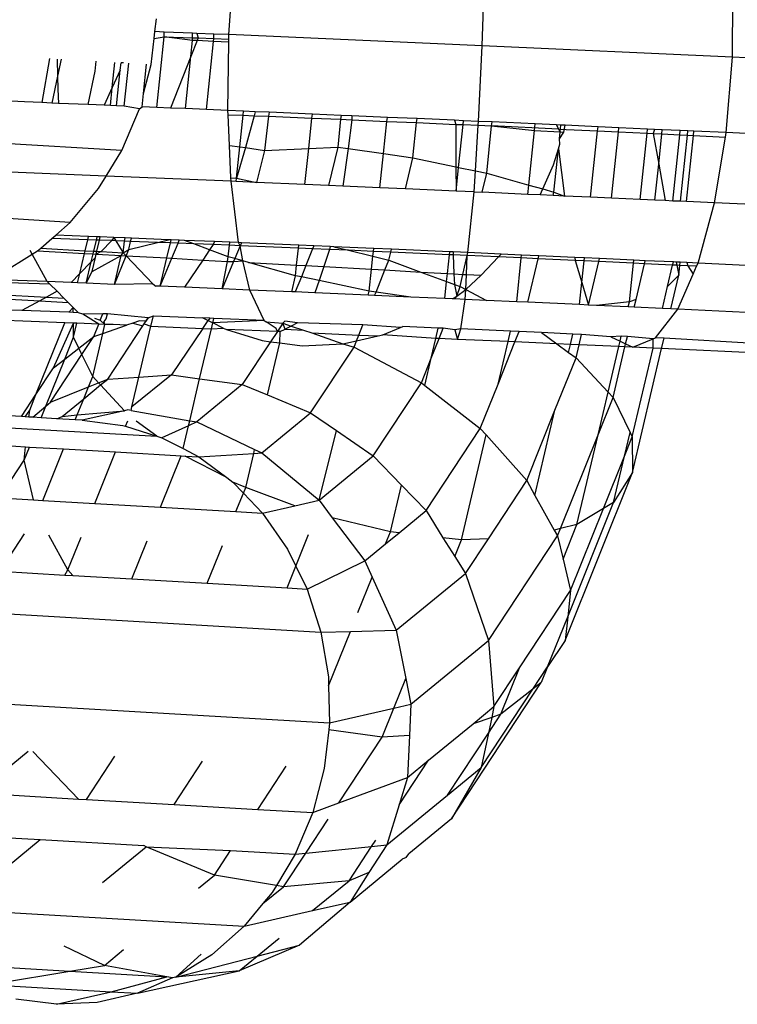
# Model space of a CAD drawing. Units: millimetres. Extents: x -4911 to 3000, y -3500 to 4758.
# Drawn here: x 587 to 594, y -443 to -433 of the extents above; entities that cross this region are included whole.
import ezdxf

# ---------------------------------------------------------------- set-up
doc = ezdxf.new("R2010")
doc.units = ezdxf.units.MM

msp = doc.modelspace()

# ---------------------------------------------------------------- linework, layer by layer
for p, q in [((589.177, -432.852), (589.234, -432.074)), ((591.79, -432.966), (591.82, -432.187)), ((594.375, -433.084), (594.379, -432.303)), ((588.413, -432.821), (588.428, -432.69)), ((588.374, -433.161), (588.405, -432.891)), ((588.405, -432.891), (588.413, -432.821)), ((588.405, -432.891), (588.51, -432.874)), ((588.51, -432.825), (588.413, -432.821)), ((588.434, -433.604), (588.51, -432.874)), ((588.51, -432.874), (588.51, -432.825)), ((588.8, -432.837), (588.51, -432.825)), ((588.802, -432.912), (588.51, -432.874)), ((588.51, -432.874), (588.801, -432.884)), ((588.802, -432.912), (588.8, -432.837)), ((588.847, -432.839), (588.8, -432.837)), ((588.801, -432.884), (588.86, -432.885)), ((588.847, -432.839), (588.86, -432.885)), ((589.02, -432.846), (588.847, -432.839)), ((588.86, -432.885), (588.849, -432.914)), ((588.86, -432.885), (589.021, -432.892)), ((589.018, -432.923), (589.021, -432.892)), ((589.021, -432.892), (589.02, -432.846)), ((589.177, -432.852), (589.02, -432.846)), ((589.021, -432.892), (589.177, -432.898)), ((589.176, -432.931), (589.177, -432.898)), ((591.79, -432.966), (589.177, -432.852)), ((589.177, -432.898), (589.177, -432.852)), ((588.784, -433.079), (588.802, -432.912)), ((588.849, -432.914), (588.784, -433.079)), ((588.849, -432.914), (588.802, -432.912)), ((589.018, -432.923), (588.849, -432.914)), ((588.944, -433.625), (589.018, -432.923)), ((589.176, -432.931), (589.018, -432.923)), ((589.165, -433.634), (589.176, -432.931)), ((591.751, -433.747), (591.79, -432.966)), ((594.375, -433.084), (591.79, -432.966)), ((587.325, -433.099), (587.246, -433.554)), ((587.403, -433.104), (587.408, -433.279)), ((587.445, -433.106), (587.408, -433.279)), ((588.784, -433.079), (588.575, -433.61)), ((588.728, -433.616), (588.784, -433.079)), ((594.31, -433.863), (594.375, -433.084)), ((596.756, -433.197), (594.375, -433.084)), ((587.796, -433.228), (587.806, -433.127)), ((587.973, -433.399), (588.001, -433.139)), ((588.056, -433.218), (588.064, -433.142)), ((588.089, -433.144), (588.064, -433.142)), ((588.096, -433.59), (588.143, -433.147)), ((588.296, -433.459), (588.327, -433.158)), ((588.296, -433.459), (588.374, -433.161)), ((587.408, -433.279), (587.348, -433.559)), ((587.408, -433.279), (587.411, -433.414)), ((587.725, -433.574), (587.796, -433.228)), ((588.056, -433.218), (587.973, -433.399)), ((588.017, -433.587), (588.056, -433.218)), ((587.973, -433.399), (587.891, -433.581)), ((587.954, -433.584), (587.973, -433.399)), ((587.411, -433.414), (587.42, -433.562)), ((588.281, -433.597), (588.296, -433.459)), ((587.069, -433.547), (586.729, -433.527)), ((587.246, -433.554), (587.069, -433.547)), ((587.348, -433.559), (587.246, -433.554)), ((587.42, -433.562), (587.348, -433.559)), ((587.725, -433.574), (587.42, -433.562)), ((587.891, -433.581), (587.725, -433.574)), ((587.954, -433.584), (587.891, -433.581)), ((588.017, -433.587), (587.954, -433.584)), ((588.096, -433.59), (588.017, -433.587)), ((588.254, -433.617), (588.096, -433.59)), ((588.254, -433.617), (588.281, -433.597)), ((588.434, -433.604), (588.281, -433.597)), ((588.575, -433.61), (588.434, -433.604)), ((588.728, -433.616), (588.575, -433.61)), ((588.072, -434.047), (588.254, -433.617)), ((588.944, -433.625), (588.728, -433.616)), ((589.165, -433.634), (588.944, -433.625)), ((589.168, -433.678), (589.165, -433.634)), ((589.327, -433.641), (589.165, -433.634)), ((589.168, -433.678), (589.323, -433.684)), ((589.182, -433.995), (589.168, -433.678)), ((589.289, -434.01), (589.323, -433.684)), ((589.323, -433.684), (589.327, -433.641)), ((589.323, -433.684), (589.437, -433.689)), ((589.448, -433.647), (589.327, -433.641)), ((589.437, -433.689), (589.347, -434.018)), ((589.448, -433.647), (589.437, -433.689)), ((589.437, -433.689), (589.586, -433.695)), ((589.591, -433.653), (589.448, -433.647)), ((589.586, -433.695), (589.545, -434.047)), ((589.591, -433.653), (589.586, -433.695)), ((589.586, -433.695), (590.034, -433.714)), ((590.038, -433.672), (589.591, -433.653)), ((590.001, -434.026), (590.034, -433.714)), ((590.034, -433.714), (590.038, -433.672)), ((590.034, -433.714), (590.329, -433.726)), ((590.334, -433.685), (590.038, -433.672)), ((590.334, -433.685), (590.329, -433.726)), ((590.444, -433.69), (590.334, -433.685)), ((590.444, -433.69), (590.447, -433.731)), ((590.812, -433.706), (590.444, -433.69)), ((590.808, -433.747), (590.812, -433.706)), ((591.118, -433.719), (590.812, -433.706)), ((590.329, -433.726), (590.3, -434.012)), ((590.329, -433.726), (590.447, -433.731)), ((590.447, -433.731), (590.407, -434.027)), ((590.447, -433.731), (590.808, -433.747)), ((590.773, -434.08), (590.808, -433.747)), ((590.808, -433.747), (591.114, -433.76)), ((591.076, -434.123), (591.114, -433.76)), ((591.114, -433.76), (591.118, -433.719)), ((591.114, -433.76), (591.519, -433.778)), ((591.506, -433.736), (591.118, -433.719)), ((591.506, -433.736), (591.519, -433.778)), ((591.597, -433.74), (591.506, -433.736)), ((591.519, -433.778), (591.52, -434.216)), ((591.519, -433.778), (591.593, -433.781)), ((591.547, -434.222), (591.593, -433.781)), ((591.593, -433.781), (591.597, -433.74)), ((591.593, -433.781), (591.749, -433.788)), ((591.751, -433.747), (591.597, -433.74)), ((591.72, -434.258), (591.749, -433.788)), ((591.749, -433.788), (591.751, -433.747)), ((591.749, -433.788), (591.888, -433.794)), ((591.892, -433.753), (591.751, -433.747)), ((591.837, -434.282), (591.888, -433.794)), ((591.888, -433.794), (591.892, -433.753)), ((591.888, -433.794), (592.331, -433.842)), ((592.579, -433.826), (591.888, -433.794)), ((592.338, -433.774), (591.892, -433.753)), ((592.331, -433.842), (592.338, -433.774)), ((592.557, -433.784), (592.338, -433.774)), ((592.557, -433.784), (592.579, -433.826)), ((592.603, -433.786), (592.557, -433.784)), ((592.596, -433.856), (592.603, -433.786)), ((592.646, -433.788), (592.603, -433.786)), ((592.632, -433.858), (592.646, -433.788)), ((592.986, -433.803), (592.646, -433.788)), ((592.982, -433.845), (592.986, -433.803)), ((593.202, -433.813), (592.986, -433.803)), ((593.198, -433.855), (593.202, -433.813)), ((593.496, -433.826), (593.202, -433.813)), ((592.272, -434.404), (592.331, -433.842)), ((592.331, -433.842), (592.596, -433.856)), ((592.579, -433.826), (592.596, -433.856)), ((592.579, -433.826), (592.982, -433.845)), ((592.588, -433.929), (592.596, -433.856)), ((592.588, -433.929), (592.632, -433.858)), ((592.596, -433.856), (592.632, -433.858)), ((592.91, -434.53), (592.982, -433.845)), ((592.982, -433.845), (593.198, -433.855)), ((593.126, -434.54), (593.198, -433.855)), ((593.198, -433.855), (593.492, -433.869)), ((593.42, -434.553), (593.492, -433.869)), ((593.492, -433.869), (593.496, -433.826)), ((593.492, -433.869), (593.556, -433.872)), ((593.569, -433.83), (593.496, -433.826)), ((593.569, -433.83), (593.556, -433.872)), ((593.556, -433.872), (593.612, -434.189)), ((593.556, -433.872), (593.644, -433.876)), ((593.649, -433.833), (593.569, -433.83)), ((593.612, -434.189), (593.644, -433.876)), ((593.644, -433.876), (593.649, -433.833)), ((593.644, -433.876), (593.829, -433.886)), ((593.834, -433.842), (593.649, -433.833)), ((593.758, -434.569), (593.829, -433.886)), ((593.829, -433.886), (593.834, -433.842)), ((593.829, -433.886), (593.908, -433.89)), ((593.913, -433.845), (593.834, -433.842)), ((593.837, -434.572), (593.908, -433.89)), ((593.9, -434.575), (593.971, -433.893)), ((593.908, -433.89), (593.913, -433.845)), ((593.908, -433.89), (593.971, -433.893)), ((593.976, -433.848), (593.913, -433.845)), ((593.971, -433.893), (593.976, -433.848)), ((593.971, -433.893), (594.302, -433.909)), ((594.31, -433.863), (593.976, -433.848)), ((594.188, -434.588), (594.302, -433.909)), ((594.302, -433.909), (594.31, -433.863)), ((596.667, -433.975), (594.31, -433.863)), ((588.072, -434.047), (586.793, -433.972)), ((589.182, -433.995), (589.289, -434.01)), ((589.198, -434.33), (589.182, -433.995)), ((589.255, -434.334), (589.289, -434.01)), ((589.347, -434.018), (589.255, -434.334)), ((589.289, -434.01), (589.347, -434.018)), ((589.347, -434.018), (589.545, -434.047)), ((590.001, -434.026), (590.3, -434.012)), ((590.3, -434.012), (590.206, -434.41)), ((590.3, -434.012), (590.407, -434.027)), ((592.578, -434.029), (592.593, -433.981)), ((592.593, -433.981), (592.588, -433.929)), ((587.91, -434.313), (588.072, -434.047)), ((589.545, -434.047), (589.463, -434.378)), ((589.545, -434.047), (590.001, -434.026)), ((589.962, -434.4), (590.001, -434.026)), ((590.407, -434.027), (590.353, -434.417)), ((590.407, -434.027), (590.773, -434.08)), ((590.736, -434.433), (590.773, -434.08)), ((590.773, -434.08), (591.076, -434.123)), ((591, -434.445), (591.076, -434.123)), ((591.076, -434.123), (591.52, -434.216)), ((592.525, -434.194), (592.578, -434.029)), ((592.531, -434.477), (592.578, -434.029)), ((592.578, -434.029), (592.64, -434.518)), ((591.52, -434.216), (591.521, -434.467)), ((591.52, -434.216), (591.547, -434.222)), ((591.521, -434.467), (591.547, -434.222)), ((591.547, -434.222), (591.72, -434.258)), ((592.416, -434.445), (592.525, -434.194)), ((593.573, -434.56), (593.612, -434.189)), ((593.612, -434.189), (593.678, -434.565)), ((587.91, -434.313), (586.837, -434.268)), ((587.832, -434.441), (587.91, -434.313)), ((589.2, -434.366), (587.91, -434.313)), ((591.707, -434.476), (591.72, -434.258)), ((591.72, -434.258), (591.837, -434.282)), ((591.791, -434.479), (591.837, -434.282)), ((591.837, -434.282), (592.272, -434.404)), ((589.2, -434.366), (589.198, -434.33)), ((589.198, -434.33), (589.255, -434.334)), ((589.277, -434.999), (589.2, -434.366)), ((589.252, -434.369), (589.2, -434.366)), ((589.252, -434.369), (589.255, -434.334)), ((589.463, -434.378), (589.252, -434.369)), ((589.255, -434.334), (589.463, -434.378)), ((589.962, -434.4), (589.463, -434.378)), ((590.206, -434.41), (589.962, -434.4)), ((590.353, -434.417), (590.206, -434.41)), ((590.736, -434.433), (590.353, -434.417)), ((592.262, -434.501), (592.272, -434.404)), ((592.272, -434.404), (592.416, -434.445)), ((587.54, -434.79), (582.955, -434.497)), ((587.54, -434.79), (587.832, -434.441)), ((591, -434.445), (590.736, -434.433)), ((591.521, -434.467), (591, -434.445)), ((591.707, -434.476), (591.521, -434.467)), ((591.644, -435.102), (591.707, -434.476)), ((591.707, -434.476), (591.791, -434.479)), ((592.262, -434.501), (591.791, -434.479)), ((592.388, -434.507), (592.262, -434.501)), ((592.388, -434.507), (592.416, -434.445)), ((592.522, -434.513), (592.388, -434.507)), ((592.416, -434.445), (592.531, -434.477)), ((592.522, -434.513), (592.531, -434.477)), ((592.64, -434.518), (592.522, -434.513)), ((592.531, -434.477), (592.64, -434.518)), ((592.91, -434.53), (592.64, -434.518)), ((593.126, -434.54), (592.91, -434.53)), ((593.42, -434.553), (593.126, -434.54)), ((593.573, -434.56), (593.42, -434.553)), ((593.678, -434.565), (593.573, -434.56)), ((593.758, -434.569), (593.678, -434.565)), ((593.837, -434.572), (593.758, -434.569)), ((593.9, -434.575), (593.837, -434.572)), ((594.188, -434.588), (593.9, -434.575)), ((594.018, -435.21), (594.188, -434.588)), ((596.474, -434.697), (594.188, -434.588)), ((587.39, -434.92), (587.54, -434.79)), ((587.349, -434.956), (587.39, -434.92)), ((587.729, -434.934), (587.39, -434.92)), ((587.72, -434.969), (587.729, -434.934)), ((587.817, -434.938), (587.729, -434.934)), ((587.235, -435.055), (587.349, -434.956)), ((587.72, -434.969), (587.349, -434.956)), ((587.694, -435.082), (587.72, -434.969)), ((587.809, -434.972), (587.72, -434.969)), ((587.782, -435.087), (587.809, -434.972)), ((587.809, -434.972), (587.817, -434.938)), ((587.841, -434.974), (587.809, -434.972)), ((587.814, -435.088), (587.841, -434.974)), ((587.849, -434.939), (587.817, -434.938)), ((587.841, -434.974), (587.849, -434.939)), ((587.969, -434.978), (587.841, -434.974)), ((587.988, -434.945), (587.849, -434.939)), ((587.969, -434.978), (587.859, -435.091)), ((587.988, -434.945), (587.969, -434.978)), ((588.01, -434.98), (587.969, -434.978)), ((587.988, -434.945), (588.01, -434.98)), ((588.108, -434.95), (587.988, -434.945)), ((588.01, -434.98), (588.086, -435.104)), ((588.1, -434.983), (588.01, -434.98)), ((588.086, -435.104), (588.1, -434.983)), ((588.1, -434.983), (588.108, -434.95)), ((588.163, -434.986), (588.1, -434.983)), ((588.171, -434.953), (588.108, -434.95)), ((588.143, -435.07), (588.163, -434.986)), ((588.143, -435.07), (588.44, -434.997)), ((588.163, -434.986), (588.171, -434.953)), ((588.44, -434.997), (588.163, -434.986)), ((588.555, -434.969), (588.171, -434.953)), ((588.44, -434.997), (588.555, -434.969)), ((588.574, -435.002), (588.44, -434.997)), ((588.537, -435.157), (588.574, -435.002)), ((588.581, -434.97), (588.555, -434.969)), ((588.574, -435.002), (588.581, -434.97)), ((588.652, -435.005), (588.574, -435.002)), ((588.665, -434.973), (588.581, -434.97)), ((588.588, -435.16), (588.652, -435.005)), ((588.652, -435.005), (588.665, -434.973)), ((588.815, -435.011), (588.652, -435.005)), ((588.719, -434.975), (588.665, -434.973)), ((588.815, -435.011), (588.719, -434.975)), ((589.027, -434.988), (588.719, -434.975)), ((589.015, -435.019), (588.815, -435.011)), ((588.978, -435.073), (588.815, -435.011)), ((589.015, -435.019), (588.978, -435.073)), ((589.027, -434.988), (589.015, -435.019)), ((589.183, -435.026), (589.015, -435.019)), ((589.186, -434.995), (589.027, -434.988)), ((589.17, -435.145), (589.183, -435.026)), ((589.183, -435.026), (589.186, -434.995)), ((589.293, -435.031), (589.183, -435.026)), ((589.277, -434.999), (589.186, -434.995)), ((589.293, -435.031), (589.238, -435.164)), ((589.293, -435.031), (589.277, -434.999)), ((589.306, -435), (589.277, -434.999)), ((589.306, -435), (589.293, -435.031)), ((589.322, -435.188), (589.293, -435.031)), ((589.894, -435.056), (589.293, -435.031)), ((589.897, -435.026), (589.306, -435)), ((589.894, -435.056), (589.897, -435.026)), ((590.053, -435.032), (589.897, -435.026)), ((590.053, -435.032), (590.041, -435.062)), ((590.222, -435.04), (590.053, -435.032)), ((586.828, -435.316), (587.147, -435.118)), ((587.147, -435.118), (587.127, -435.079)), ((587.147, -435.118), (587.202, -435.084)), ((587.301, -435.401), (587.147, -435.118)), ((587.202, -435.084), (587.235, -435.055)), ((587.202, -435.084), (587.687, -435.11)), ((587.235, -435.055), (587.694, -435.082)), ((587.638, -435.318), (587.687, -435.11)), ((587.687, -435.11), (587.694, -435.082)), ((587.687, -435.11), (587.775, -435.115)), ((587.694, -435.082), (587.782, -435.087)), ((587.756, -435.197), (587.775, -435.115)), ((587.765, -435.297), (588.065, -435.131)), ((587.775, -435.115), (587.782, -435.087)), ((587.775, -435.115), (587.808, -435.117)), ((587.782, -435.087), (587.814, -435.088)), ((587.799, -435.153), (587.808, -435.117)), ((587.808, -435.117), (587.814, -435.088)), ((587.859, -435.091), (587.808, -435.117)), ((587.808, -435.117), (588.065, -435.131)), ((587.814, -435.088), (587.859, -435.091)), ((587.859, -435.091), (588.086, -435.104)), ((587.995, -435.43), (588.065, -435.131)), ((587.995, -435.43), (588.116, -435.134)), ((588.065, -435.131), (588.086, -435.104)), ((588.065, -435.131), (588.116, -435.134)), ((588.086, -435.104), (588.143, -435.07)), ((588.086, -435.104), (588.116, -435.134)), ((588.116, -435.134), (588.143, -435.07)), ((588.116, -435.134), (588.391, -435.424)), ((588.116, -435.134), (588.537, -435.157)), ((588.978, -435.073), (588.908, -435.178)), ((589.17, -435.145), (588.978, -435.073)), ((589.876, -435.231), (589.894, -435.056)), ((590.041, -435.062), (589.894, -435.056)), ((590.041, -435.062), (589.971, -435.236)), ((590.216, -435.069), (590.041, -435.062)), ((590.216, -435.069), (590.156, -435.246)), ((590.222, -435.04), (590.216, -435.069)), ((590.411, -435.078), (590.216, -435.069)), ((590.261, -435.041), (590.222, -435.04)), ((590.261, -435.041), (590.411, -435.078)), ((590.671, -435.059), (590.261, -435.041)), ((590.411, -435.078), (590.663, -435.139)), ((590.668, -435.089), (590.411, -435.078)), ((590.649, -435.274), (590.663, -435.139)), ((590.663, -435.139), (590.668, -435.089)), ((590.663, -435.139), (590.828, -435.179)), ((590.668, -435.089), (590.671, -435.059)), ((590.847, -435.097), (590.668, -435.089)), ((590.854, -435.067), (590.671, -435.059)), ((590.828, -435.179), (590.847, -435.097)), ((590.847, -435.097), (590.854, -435.067)), ((591.452, -435.123), (590.847, -435.097)), ((591.456, -435.094), (590.854, -435.067)), ((591.432, -435.317), (591.452, -435.123)), ((591.452, -435.123), (591.456, -435.094)), ((591.49, -435.125), (591.452, -435.123)), ((591.49, -435.095), (591.456, -435.094)), ((591.49, -435.095), (591.49, -435.125)), ((591.644, -435.102), (591.49, -435.095)), ((591.49, -435.125), (591.499, -435.321)), ((591.637, -435.131), (591.49, -435.125)), ((591.592, -435.326), (591.637, -435.131)), ((591.63, -435.328), (591.637, -435.131)), ((591.637, -435.131), (591.644, -435.102)), ((591.958, -435.146), (591.637, -435.131)), ((591.985, -435.117), (591.644, -435.102)), ((591.958, -435.146), (591.985, -435.117)), ((592.197, -435.127), (591.985, -435.117)), ((592.194, -435.157), (592.197, -435.127)), ((592.376, -435.135), (592.197, -435.127)), ((592.369, -435.165), (592.376, -435.135)), ((592.746, -435.152), (592.376, -435.135)), ((587.756, -435.197), (587.638, -435.318)), ((587.704, -435.418), (587.756, -435.197)), ((587.799, -435.153), (587.756, -435.197)), ((587.765, -435.297), (587.799, -435.153)), ((588.468, -435.449), (588.537, -435.157)), ((588.468, -435.449), (588.588, -435.16)), ((588.537, -435.157), (588.588, -435.16)), ((588.588, -435.16), (588.908, -435.178)), ((588.908, -435.178), (588.718, -435.46)), ((588.908, -435.178), (589.162, -435.192)), ((589.108, -435.476), (589.162, -435.192)), ((589.225, -435.195), (589.108, -435.476)), ((589.162, -435.192), (589.17, -435.145)), ((589.162, -435.192), (589.225, -435.195)), ((589.238, -435.164), (589.17, -435.145)), ((589.238, -435.164), (589.225, -435.195)), ((589.225, -435.195), (589.322, -435.188)), ((589.322, -435.188), (589.238, -435.164)), ((589.394, -435.488), (589.322, -435.188)), ((589.379, -435.204), (589.322, -435.188)), ((589.864, -435.34), (589.379, -435.204)), ((589.379, -435.204), (589.876, -435.231)), ((589.864, -435.34), (589.876, -435.231)), ((589.876, -435.231), (589.971, -435.236)), ((589.971, -435.236), (589.925, -435.353)), ((589.971, -435.236), (590.156, -435.246)), ((590.787, -435.281), (590.828, -435.179)), ((590.828, -435.179), (591.159, -435.302)), ((591.781, -435.336), (591.958, -435.146)), ((592.194, -435.157), (591.958, -435.146)), ((592.147, -435.609), (592.194, -435.157)), ((592.369, -435.165), (592.194, -435.157)), ((592.263, -435.614), (592.369, -435.165)), ((592.751, -435.182), (592.369, -435.165)), ((592.746, -435.152), (592.751, -435.182)), ((592.845, -435.156), (592.746, -435.152)), ((592.751, -435.182), (592.818, -435.409)), ((592.842, -435.186), (592.751, -435.182)), ((592.818, -435.409), (592.842, -435.186)), ((592.842, -435.186), (592.845, -435.156)), ((592.993, -435.194), (592.842, -435.186)), ((593, -435.163), (592.845, -435.156)), ((592.887, -435.643), (592.993, -435.194)), ((592.993, -435.194), (593, -435.163)), ((593.351, -435.211), (592.993, -435.194)), ((593.355, -435.179), (593, -435.163)), ((593.31, -435.608), (593.351, -435.211)), ((593.351, -435.211), (593.355, -435.179)), ((593.466, -435.216), (593.351, -435.211)), ((593.473, -435.185), (593.355, -435.179)), ((593.379, -435.585), (593.466, -435.216)), ((593.466, -435.216), (593.473, -435.185)), ((593.756, -435.23), (593.466, -435.216)), ((593.764, -435.198), (593.473, -435.185)), ((593.704, -435.451), (593.756, -435.23)), ((593.756, -435.23), (593.764, -435.198)), ((593.798, -435.232), (593.756, -435.23)), ((593.791, -435.199), (593.764, -435.198)), ((593.791, -435.199), (593.798, -435.232)), ((593.834, -435.201), (593.791, -435.199)), ((593.798, -435.232), (593.821, -435.334)), ((593.831, -435.233), (593.798, -435.232)), ((593.821, -435.334), (593.831, -435.233)), ((593.831, -435.233), (593.834, -435.201)), ((593.913, -435.237), (593.831, -435.233)), ((593.901, -435.204), (593.834, -435.201)), ((593.901, -435.204), (593.913, -435.237)), ((594.018, -435.21), (593.901, -435.204)), ((594.004, -435.242), (593.913, -435.237)), ((593.913, -435.237), (593.968, -435.324)), ((594.004, -435.242), (594.018, -435.21)), ((596.19, -435.313), (594.018, -435.21)), ((587.638, -435.318), (587.548, -435.411)), ((587.616, -435.414), (587.638, -435.318)), ((587.704, -435.418), (587.765, -435.297)), ((589.825, -435.507), (589.864, -435.34)), ((589.925, -435.353), (589.864, -435.34)), ((590.156, -435.246), (590.107, -435.391)), ((590.156, -435.246), (590.649, -435.274)), ((590.625, -435.499), (590.649, -435.274)), ((590.649, -435.274), (590.787, -435.281)), ((590.695, -435.509), (590.787, -435.281)), ((590.787, -435.281), (591.159, -435.302)), ((591.159, -435.302), (591.424, -435.4)), ((591.159, -435.302), (591.432, -435.317)), ((591.424, -435.4), (591.432, -435.317)), ((591.432, -435.317), (591.499, -435.321)), ((591.499, -435.321), (591.504, -435.43)), ((591.499, -435.321), (591.592, -435.326)), ((591.562, -435.452), (591.592, -435.326)), ((591.592, -435.326), (591.63, -435.328)), ((591.621, -435.482), (591.63, -435.328)), ((591.621, -435.482), (591.781, -435.336)), ((591.63, -435.328), (591.781, -435.336)), ((593.821, -435.334), (593.704, -435.451)), ((593.739, -435.681), (593.821, -435.334)), ((593.811, -435.685), (593.968, -435.324)), ((593.968, -435.324), (594.004, -435.242)), ((587.329, -435.428), (586.601, -435.402)), ((587.301, -435.401), (586.681, -435.377)), ((587.329, -435.428), (587.301, -435.401)), ((587.548, -435.411), (587.301, -435.401)), ((587.403, -435.501), (587.329, -435.428)), ((587.616, -435.414), (587.548, -435.411)), ((587.704, -435.418), (587.616, -435.414)), ((587.995, -435.43), (587.704, -435.418)), ((588.391, -435.424), (587.995, -435.43)), ((588.391, -435.424), (588.422, -435.448)), ((589.925, -435.353), (589.862, -435.508)), ((590.107, -435.391), (589.925, -435.353)), ((590.107, -435.391), (590.064, -435.517)), ((590.625, -435.499), (590.107, -435.391)), ((591.405, -435.576), (591.424, -435.4)), ((591.424, -435.4), (591.504, -435.43)), ((591.504, -435.43), (591.562, -435.452)), ((591.504, -435.43), (591.529, -435.551)), ((592.794, -435.638), (592.818, -435.409)), ((592.818, -435.409), (592.887, -435.643)), ((586.273, -435.544), (587.224, -435.599)), ((586.357, -435.508), (587.293, -435.561)), ((587.403, -435.501), (587.293, -435.561)), ((587.474, -435.572), (587.403, -435.501)), ((588.468, -435.449), (588.422, -435.448)), ((588.718, -435.46), (588.468, -435.449)), ((589.108, -435.476), (588.718, -435.46)), ((589.394, -435.488), (589.108, -435.476)), ((589.54, -435.801), (589.394, -435.488)), ((589.825, -435.507), (589.394, -435.488)), ((589.862, -435.508), (589.825, -435.507)), ((590.064, -435.517), (589.862, -435.508)), ((590.615, -435.541), (590.064, -435.517)), ((590.615, -435.541), (590.625, -435.499)), ((590.681, -435.544), (590.615, -435.541)), ((590.695, -435.509), (590.625, -435.499)), ((590.681, -435.544), (590.695, -435.509)), ((591.053, -435.56), (590.681, -435.544)), ((591.053, -435.56), (590.695, -435.509)), ((591.529, -435.551), (591.562, -435.452)), ((591.529, -435.551), (591.621, -435.482)), ((591.562, -435.452), (591.621, -435.482)), ((591.614, -435.585), (591.621, -435.482)), ((591.621, -435.482), (591.836, -435.595)), ((593.651, -435.677), (593.704, -435.451)), ((587.224, -435.599), (587.041, -435.699)), ((587.293, -435.561), (587.224, -435.599)), ((587.224, -435.599), (587.519, -435.616)), ((587.293, -435.561), (587.474, -435.572)), ((587.519, -435.616), (587.474, -435.572)), ((587.571, -435.667), (587.519, -435.616)), ((591.405, -435.576), (591.053, -435.56)), ((591.485, -435.579), (591.405, -435.576)), ((591.485, -435.579), (591.529, -435.551)), ((591.51, -435.58), (591.485, -435.579)), ((591.51, -435.58), (591.529, -435.551)), ((591.614, -435.585), (591.51, -435.58)), ((591.572, -435.89), (591.614, -435.585)), ((591.836, -435.595), (591.614, -435.585)), ((592.147, -435.609), (591.836, -435.595)), ((592.263, -435.614), (592.147, -435.609)), ((592.794, -435.638), (592.263, -435.614)), ((592.887, -435.643), (592.794, -435.638)), ((592.972, -435.646), (592.887, -435.643)), ((593.31, -435.608), (592.972, -435.646)), ((593.297, -435.661), (592.972, -435.646)), ((593.297, -435.661), (593.31, -435.608)), ((593.379, -435.585), (593.31, -435.608)), ((593.36, -435.664), (593.379, -435.585)), ((587.041, -435.699), (585.994, -435.665)), ((587.526, -435.718), (587.041, -435.699)), ((587.526, -435.718), (587.571, -435.667)), ((587.571, -435.719), (587.526, -435.718)), ((587.571, -435.719), (587.571, -435.667)), ((587.626, -435.722), (587.571, -435.667)), ((587.626, -435.722), (587.571, -435.719)), ((587.669, -435.737), (587.626, -435.722)), ((587.877, -435.732), (587.669, -435.737)), ((587.834, -435.839), (587.669, -435.737)), ((587.85, -435.799), (587.877, -435.732)), ((587.923, -435.734), (587.877, -435.732)), ((587.911, -435.785), (587.923, -435.734)), ((588.343, -435.775), (587.923, -435.734)), ((593.36, -435.664), (593.297, -435.661)), ((593.651, -435.677), (593.36, -435.664)), ((593.58, -435.981), (593.811, -435.685)), ((593.739, -435.681), (593.651, -435.677)), ((593.811, -435.685), (593.739, -435.681)), ((595.836, -435.781), (593.811, -435.685)), ((587.483, -435.825), (586.484, -435.786)), ((587.186, -436.565), (587.483, -435.825)), ((587.366, -436.292), (587.572, -435.829)), ((587.572, -435.829), (587.483, -435.825)), ((587.573, -435.976), (587.572, -435.829)), ((587.607, -435.83), (587.572, -435.829)), ((587.573, -435.976), (587.607, -435.83)), ((587.834, -435.839), (587.607, -435.83)), ((587.783, -435.967), (587.834, -435.839)), ((587.79, -435.778), (587.85, -435.799)), ((587.898, -435.842), (587.834, -435.839)), ((587.85, -435.799), (587.898, -435.842)), ((587.876, -435.935), (587.898, -435.842)), ((587.876, -435.935), (588.121, -435.851)), ((587.888, -435.812), (587.911, -435.785)), ((587.898, -435.842), (587.888, -435.812)), ((587.984, -435.845), (587.898, -435.842)), ((588.121, -435.851), (587.984, -435.845)), ((588.185, -435.829), (588.121, -435.851)), ((588.255, -435.805), (588.185, -435.829)), ((588.185, -435.829), (588.288, -435.858)), ((588.321, -435.809), (588.255, -435.805)), ((588.288, -435.858), (588.303, -435.836)), ((588.303, -435.836), (588.343, -435.775)), ((588.303, -435.836), (588.372, -435.861)), ((588.343, -435.775), (588.321, -435.809)), ((588.343, -435.775), (588.397, -435.754)), ((588.372, -435.861), (588.397, -435.754)), ((588.397, -435.754), (588.909, -435.775)), ((588.909, -435.775), (588.964, -435.803)), ((588.981, -435.778), (588.909, -435.775)), ((588.909, -435.884), (588.964, -435.803)), ((588.981, -435.778), (588.964, -435.803)), ((588.964, -435.803), (589.01, -435.827)), ((589.021, -435.78), (588.981, -435.778)), ((588.996, -435.887), (589.01, -435.827)), ((589.01, -435.827), (589.021, -435.78)), ((589.54, -435.801), (589.01, -435.827)), ((589.116, -435.883), (589.01, -435.827)), ((589.54, -435.801), (589.021, -435.78)), ((589.54, -435.801), (589.563, -435.817)), ((589.563, -435.817), (589.733, -435.831)), ((589.663, -435.886), (589.563, -435.817)), ((589.733, -435.831), (589.677, -435.916)), ((589.754, -435.81), (589.733, -435.831)), ((589.733, -435.831), (589.819, -435.86)), ((589.757, -435.891), (589.733, -435.831)), ((589.884, -435.827), (589.754, -435.81)), ((589.884, -435.827), (589.819, -435.86)), ((590.56, -435.846), (589.884, -435.827)), ((590.517, -435.952), (590.56, -435.846)), ((590.947, -435.873), (590.56, -435.846)), ((587.771, -436.38), (587.876, -435.935)), ((587.783, -435.967), (587.876, -435.935)), ((587.926, -436.407), (588.288, -435.858)), ((588.248, -436.386), (588.372, -435.861)), ((588.372, -435.861), (588.909, -435.884)), ((588.909, -435.884), (588.585, -436.364)), ((588.874, -436.403), (588.996, -435.887)), ((588.909, -435.884), (588.996, -435.887)), ((588.996, -435.887), (589.116, -435.883)), ((589.116, -435.883), (589.152, -435.894)), ((589.152, -435.894), (589.519, -436.01)), ((589.677, -435.916), (589.152, -435.894)), ((589.677, -435.916), (589.607, -436.021)), ((589.677, -435.916), (589.663, -435.886)), ((589.707, -435.917), (589.677, -435.916)), ((589.701, -436.033), (589.707, -435.917)), ((589.707, -435.917), (589.757, -435.891)), ((589.819, -435.86), (589.757, -435.891)), ((589.757, -435.891), (589.946, -435.902)), ((589.819, -435.86), (589.946, -435.902)), ((589.946, -435.902), (590.032, -435.931)), ((590.032, -435.931), (590.354, -436.043)), ((590.032, -435.931), (590.517, -435.952)), ((590.494, -436.011), (590.517, -435.952)), ((590.517, -435.952), (590.716, -435.961)), ((590.716, -435.961), (590.766, -435.949)), ((590.766, -435.949), (590.947, -435.873)), ((591.313, -435.987), (590.766, -435.949)), ((590.947, -435.873), (590.971, -435.864)), ((591.338, -435.88), (590.971, -435.864)), ((591.313, -435.987), (591.338, -435.88)), ((591.389, -435.882), (591.338, -435.88)), ((591.347, -435.988), (591.389, -435.882)), ((591.509, -435.898), (591.389, -435.882)), ((591.572, -435.89), (591.509, -435.898)), ((591.509, -435.898), (591.536, -435.997)), ((591.536, -435.997), (591.572, -435.89)), ((592.083, -435.913), (591.572, -435.89)), ((592.058, -436.02), (592.083, -435.913)), ((592.172, -435.917), (592.083, -435.913)), ((592.129, -436.023), (592.172, -435.917)), ((592.403, -435.927), (592.172, -435.917)), ((592.403, -435.927), (592.562, -436.043)), ((592.727, -435.942), (592.403, -435.927)), ((592.701, -436.049), (592.727, -435.942)), ((592.816, -435.946), (592.727, -435.942)), ((592.79, -436.054), (592.816, -435.946)), ((593.118, -435.971), (592.816, -435.946)), ((587.482, -436.202), (587.573, -435.976)), ((587.628, -436.088), (587.573, -435.976)), ((587.628, -436.088), (587.783, -435.967)), ((587.66, -436.153), (587.783, -435.967)), ((589.607, -436.021), (589.315, -436.464)), ((589.519, -436.01), (589.607, -436.021)), ((589.575, -436.571), (589.701, -436.033)), ((589.607, -436.021), (589.701, -436.033)), ((589.701, -436.033), (589.934, -436.064)), ((589.934, -436.064), (590.354, -436.043)), ((590.354, -436.043), (590.494, -436.011)), ((590.354, -436.043), (590.468, -436.076)), ((590.468, -436.076), (590.494, -436.011)), ((590.494, -436.011), (590.716, -435.961)), ((591.265, -436.192), (591.313, -435.987)), ((591.265, -436.192), (591.347, -435.988)), ((591.347, -435.988), (591.313, -435.987)), ((591.536, -435.997), (591.347, -435.988)), ((592.058, -436.02), (591.536, -435.997)), ((591.954, -436.459), (592.058, -436.02)), ((591.954, -436.459), (592.129, -436.023)), ((592.129, -436.023), (592.058, -436.02)), ((592.562, -436.043), (592.129, -436.023)), ((592.562, -436.043), (592.682, -436.131)), ((592.701, -436.049), (592.562, -436.043)), ((592.682, -436.131), (592.701, -436.049)), ((592.79, -436.054), (592.701, -436.049)), ((592.759, -436.186), (592.79, -436.054)), ((593.201, -436.072), (592.79, -436.054)), ((593.226, -435.965), (593.118, -435.971)), ((593.118, -435.971), (593.214, -436.016)), ((593.201, -436.072), (593.214, -436.016)), ((593.214, -436.016), (593.226, -435.965)), ((593.214, -436.016), (593.271, -436.043)), ((593.289, -435.968), (593.226, -435.965)), ((593.264, -436.075), (593.271, -436.043)), ((593.271, -436.043), (593.289, -435.968)), ((593.271, -436.043), (593.346, -436.079)), ((593.554, -435.992), (593.289, -435.968)), ((593.346, -436.079), (593.554, -435.992)), ((593.554, -435.992), (593.58, -435.981)), ((593.554, -436.089), (593.554, -435.992)), ((593.667, -435.985), (593.58, -435.981)), ((593.642, -436.093), (593.667, -435.985)), ((594.6, -436.041), (593.667, -435.985)), ((587.335, -436.646), (587.66, -436.153)), ((587.482, -436.202), (587.628, -436.088)), ((587.66, -436.153), (587.628, -436.088)), ((587.771, -436.38), (587.66, -436.153)), ((590.02, -436.755), (590.468, -436.076)), ((590.468, -436.076), (591.163, -436.446)), ((592.682, -436.131), (592.759, -436.186)), ((593.09, -436.543), (593.201, -436.072)), ((593.141, -436.598), (593.264, -436.075)), ((593.264, -436.075), (593.201, -436.072)), ((593.346, -436.079), (593.264, -436.075)), ((593.339, -437.002), (593.554, -436.089)), ((593.341, -437.371), (593.642, -436.093)), ((593.554, -436.089), (593.346, -436.079)), ((593.642, -436.093), (593.554, -436.089)), ((595.013, -436.158), (593.642, -436.093)), ((587.287, -436.687), (587.482, -436.202)), ((587.366, -436.292), (587.482, -436.202)), ((591.163, -436.446), (591.265, -436.192)), ((591.198, -436.474), (591.265, -436.192)), ((592.542, -436.729), (592.759, -436.186)), ((592.759, -436.186), (593.09, -436.543)), ((587.186, -436.565), (587.366, -436.292)), ((587.728, -436.487), (587.771, -436.38)), ((587.728, -436.487), (587.832, -436.445)), ((587.832, -436.445), (587.771, -436.38)), ((587.832, -436.445), (587.926, -436.407)), ((587.852, -436.467), (587.832, -436.445)), ((587.852, -436.467), (587.926, -436.407)), ((587.926, -436.407), (588.248, -436.386)), ((588.585, -436.364), (588.176, -436.692)), ((588.176, -436.692), (588.248, -436.386)), ((588.248, -436.386), (588.585, -436.364)), ((588.585, -436.364), (588.874, -436.403)), ((588.773, -436.837), (588.874, -436.403)), ((588.874, -436.403), (589.315, -436.464)), ((590.667, -437.199), (591.163, -436.446)), ((591.163, -436.446), (591.198, -436.474)), ((591.771, -436.917), (591.954, -436.459)), ((587.035, -436.794), (582.865, -436.553)), ((587.335, -436.646), (587.728, -436.487)), ((587.679, -436.61), (587.852, -436.467)), ((587.679, -436.61), (587.728, -436.487)), ((588.099, -436.734), (587.852, -436.467)), ((589.315, -436.464), (588.845, -436.849)), ((589.315, -436.464), (589.575, -436.571)), ((591.198, -436.474), (591.771, -436.917)), ((592.987, -436.981), (593.09, -436.543)), ((593.09, -436.543), (593.141, -436.598)), ((587.035, -436.794), (587.186, -436.565)), ((587.121, -436.728), (587.186, -436.565)), ((587.287, -436.687), (587.335, -436.646)), ((587.455, -436.793), (587.679, -436.61)), ((587.612, -436.777), (587.679, -436.61)), ((589.575, -436.571), (590.02, -436.755)), ((592.987, -436.981), (593.141, -436.598)), ((593.141, -436.598), (593.317, -436.957)), ((583.688, -436.734), (588.434, -436.995)), ((587.075, -436.797), (587.121, -436.728)), ((587.113, -436.799), (587.121, -436.728)), ((587.154, -436.801), (587.287, -436.687)), ((587.239, -436.806), (587.287, -436.687)), ((587.612, -436.777), (588.099, -436.734)), ((588.099, -436.734), (587.663, -436.831)), ((588.134, -436.726), (588.099, -436.734)), ((588.167, -436.732), (588.134, -436.726)), ((588.167, -436.732), (588.176, -436.692)), ((588.167, -436.732), (588.773, -436.837)), ((589.515, -437.169), (590.02, -436.755)), ((590.02, -436.755), (590.287, -436.938)), ((592.25, -437.455), (592.542, -436.729)), ((592.335, -437.608), (592.542, -436.729)), ((587.075, -436.797), (587.035, -436.794)), ((587.113, -436.799), (587.075, -436.797)), ((587.154, -436.801), (587.113, -436.799)), ((587.239, -436.806), (587.154, -436.801)), ((587.402, -436.816), (587.239, -436.806)), ((587.402, -436.816), (587.455, -436.793)), ((587.592, -436.827), (587.402, -436.816)), ((587.455, -436.793), (587.612, -436.777)), ((587.592, -436.827), (587.612, -436.777)), ((587.663, -436.831), (587.592, -436.827)), ((587.663, -436.831), (588.082, -436.885)), ((588.111, -436.894), (588.134, -436.838)), ((588.434, -436.995), (588.219, -436.84)), ((588.761, -436.888), (588.773, -436.837)), ((588.845, -436.849), (588.761, -436.888)), ((588.773, -436.837), (588.845, -436.849)), ((588.845, -436.849), (589.442, -437.134)), ((588.082, -436.885), (588.111, -436.894)), ((588.111, -436.894), (588.434, -436.995)), ((588.761, -436.888), (588.486, -437.012)), ((588.705, -437.125), (588.761, -436.888)), ((590.107, -437.657), (590.287, -436.938)), ((590.287, -436.938), (590.667, -437.199)), ((591.211, -437.765), (591.771, -436.917)), ((591.771, -436.917), (591.831, -436.984)), ((593.26, -437.201), (593.317, -436.957)), ((593.317, -436.957), (593.339, -437.002)), ((588.434, -436.995), (588.486, -437.012)), ((588.486, -437.012), (588.705, -437.125)), ((591.577, -438.065), (591.831, -436.984)), ((591.831, -436.984), (592.25, -437.455)), ((592.598, -437.95), (592.987, -436.981)), ((592.769, -437.908), (592.987, -436.981)), ((593.26, -437.201), (593.339, -437.002)), ((593.339, -437.002), (593.341, -437.371)), ((586.879, -437.094), (587.079, -437.105)), ((587.063, -437.245), (587.079, -437.105)), ((587.063, -437.245), (587.118, -437.108)), ((587.079, -437.105), (587.118, -437.108)), ((587.118, -437.108), (587.471, -437.128)), ((587.258, -437.66), (587.471, -437.128)), ((587.471, -437.128), (588.005, -437.159)), ((587.792, -437.691), (588.005, -437.159)), ((588.005, -437.159), (588.685, -437.198)), ((588.705, -437.125), (588.868, -437.209)), ((589.433, -437.174), (589.442, -437.134)), ((589.433, -437.174), (589.515, -437.169)), ((589.442, -437.134), (589.515, -437.169)), ((589.515, -437.169), (590.107, -437.657)), ((586.807, -437.633), (587.063, -437.245)), ((587.162, -437.654), (587.063, -437.245)), ((588.472, -437.73), (588.685, -437.198)), ((588.685, -437.198), (588.726, -437.201)), ((588.726, -437.201), (588.868, -437.209)), ((589.154, -437.424), (588.726, -437.201)), ((588.868, -437.209), (589.433, -437.174)), ((588.868, -437.209), (589.154, -437.424)), ((589.35, -437.526), (589.433, -437.174)), ((590.107, -437.657), (590.667, -437.199)), ((590.667, -437.199), (590.957, -437.501)), ((593.042, -437.744), (593.26, -437.201)), ((593.147, -437.681), (593.26, -437.201)), ((592.646, -439.105), (593.341, -437.371)), ((593.341, -437.371), (593.147, -437.681)), ((589.154, -437.424), (589.216, -437.471)), ((589.216, -437.471), (589.326, -437.586)), ((589.35, -437.526), (589.216, -437.471)), ((591.855, -438.054), (592.25, -437.455)), ((592.25, -437.455), (592.335, -437.608)), ((589.326, -437.586), (589.35, -437.526)), ((589.856, -437.715), (589.35, -437.526)), ((590.844, -437.983), (590.957, -437.501)), ((590.957, -437.501), (591.211, -437.765)), ((586.807, -437.633), (587.162, -437.654)), ((587.162, -437.654), (587.258, -437.66)), ((587.258, -437.66), (587.792, -437.691)), ((589.25, -437.775), (589.326, -437.586)), ((589.326, -437.586), (589.523, -437.791)), ((589.856, -437.715), (590.107, -437.657)), ((590.107, -437.657), (590.244, -437.838)), ((592.335, -437.608), (592.535, -437.966)), ((587.792, -437.691), (588.472, -437.73)), ((588.472, -437.73), (589.25, -437.775)), ((589.25, -437.775), (589.523, -437.791)), ((589.523, -437.791), (589.856, -437.715)), ((590.933, -437.993), (591.211, -437.765)), ((591.211, -437.765), (591.385, -438.044)), ((592.673, -438.862), (593.147, -437.681)), ((592.703, -438.588), (593.042, -437.744)), ((593.042, -437.744), (592.769, -437.908)), ((593.147, -437.681), (593.042, -437.744)), ((589.523, -437.791), (589.78, -438.162)), ((590.844, -437.983), (590.244, -437.838)), ((590.244, -437.838), (590.581, -438.282)), ((590.794, -438.107), (590.844, -437.983)), ((590.933, -437.993), (590.844, -437.983)), ((592.598, -437.95), (592.535, -437.966)), ((592.535, -437.966), (592.568, -438.025)), ((592.568, -438.025), (592.598, -437.95)), ((592.769, -437.908), (592.598, -437.95)), ((592.626, -438.265), (592.769, -437.908)), ((586.814, -438.39), (587.068, -438.004)), ((587.516, -438.377), (587.317, -438.019)), ((587.516, -438.377), (587.652, -438.038)), ((588.175, -438.469), (588.332, -438.078)), ((589.868, -438.339), (589.999, -438.012)), ((590.794, -438.107), (590.933, -437.993)), ((591.577, -438.065), (591.385, -438.044)), ((591.385, -438.044), (591.507, -438.239)), ((591.507, -438.239), (591.577, -438.065)), ((591.855, -438.054), (591.577, -438.065)), ((591.617, -438.415), (591.855, -438.054)), ((591.856, -439.105), (592.568, -438.025)), ((592.568, -438.025), (592.626, -438.265)), ((588.954, -438.514), (589.111, -438.123)), ((589.78, -438.162), (589.868, -438.339)), ((590.581, -438.282), (590.794, -438.107)), ((589.983, -438.574), (590.581, -438.282)), ((590.581, -438.282), (590.656, -438.45)), ((591.507, -438.239), (591.617, -438.415)), ((592.626, -438.265), (592.703, -438.588)), ((586.814, -438.39), (587.482, -438.429)), ((587.482, -438.429), (587.516, -438.377)), ((587.567, -438.434), (587.516, -438.377)), ((589.778, -438.562), (589.868, -438.339)), ((589.868, -438.339), (589.983, -438.574)), ((587.482, -438.429), (587.567, -438.434)), ((587.567, -438.434), (588.175, -438.469)), ((588.175, -438.469), (588.954, -438.514)), ((590.509, -438.817), (590.656, -438.45)), ((590.656, -438.45), (590.903, -439)), ((590.903, -439), (591.617, -438.415)), ((591.617, -438.415), (591.856, -439.105)), ((588.954, -438.514), (589.778, -438.562)), ((589.778, -438.562), (589.983, -438.574)), ((589.983, -438.574), (590.125, -439.018)), ((592.175, -439.388), (592.703, -438.588)), ((592.703, -438.588), (592.673, -438.862)), ((585.326, -438.739), (590.125, -439.018)), ((592.466, -439.378), (592.673, -438.862)), ((592.673, -438.862), (592.646, -439.105)), ((590.431, -439.011), (590.903, -439)), ((590.903, -439), (591.001, -439.498)), ((590.125, -439.018), (590.431, -439.011)), ((590.125, -439.018), (590.203, -439.481)), ((590.205, -439.574), (590.431, -439.011)), ((591.053, -439.763), (591.856, -439.105)), ((591.856, -439.105), (591.912, -439.787)), ((592.646, -439.105), (592.466, -439.378)), ((591.912, -439.787), (592.175, -439.388)), ((591.984, -439.865), (592.175, -439.388)), ((592.314, -439.608), (592.466, -439.378)), ((592.466, -439.378), (592.4, -439.54)), ((590.203, -439.481), (590.205, -439.574)), ((590.879, -439.802), (591.001, -439.498)), ((591.001, -439.498), (591.053, -439.763)), ((590.205, -439.574), (590.215, -439.954)), ((591.473, -440.947), (592.4, -439.54)), ((591.781, -440.415), (592.314, -439.608)), ((592.314, -439.608), (591.984, -439.865)), ((592.4, -439.54), (592.314, -439.608)), ((585.416, -439.676), (590.215, -439.954)), ((590.215, -439.954), (590.879, -439.802)), ((590.758, -440.104), (590.879, -439.802)), ((590.879, -439.802), (591.053, -439.763)), ((591.053, -439.763), (591.039, -440.084)), ((591.696, -439.964), (591.912, -439.787)), ((591.912, -439.787), (591.889, -439.898)), ((591.889, -439.898), (591.696, -439.964)), ((591.855, -440.06), (591.984, -439.865)), ((591.889, -439.898), (591.855, -440.06)), ((591.984, -439.865), (591.889, -439.898)), ((590.215, -439.954), (590.207, -440.026)), ((591.237, -440.34), (591.696, -439.964)), ((590.207, -440.026), (590.161, -440.425)), ((590.758, -440.104), (590.207, -440.026)), ((590.312, -440.781), (590.758, -440.104)), ((591.039, -440.084), (590.758, -440.104)), ((591.039, -440.084), (591.02, -440.518)), ((591.432, -440.702), (591.855, -440.06)), ((591.855, -440.06), (591.781, -440.415)), ((586.578, -440.68), (587.105, -440.248)), ((587.626, -440.741), (587.154, -440.25)), ((587.707, -440.745), (588.001, -440.299)), ((588.612, -440.798), (588.906, -440.352)), ((589.475, -440.848), (589.769, -440.402)), ((590.934, -440.8), (591.237, -440.34)), ((591.02, -440.518), (591.237, -440.34)), ((591.432, -440.702), (591.781, -440.415)), ((591.781, -440.415), (591.473, -440.947)), ((590.161, -440.425), (590.042, -440.881)), ((590.312, -440.781), (591.02, -440.518)), ((591.02, -440.518), (590.934, -440.8)), ((586.578, -440.68), (587.626, -440.741)), ((590.807, -441.214), (591.432, -440.702)), ((587.626, -440.741), (587.707, -440.745)), ((587.707, -440.745), (588.612, -440.798)), ((588.612, -440.798), (589.475, -440.848)), ((590.042, -440.881), (590.312, -440.781)), ((590.934, -440.8), (590.807, -441.214)), ((589.475, -440.848), (590.042, -440.881)), ((590.042, -440.881), (589.862, -441.311)), ((589.97, -441.3), (590.201, -440.95)), ((591.473, -440.947), (591.032, -441.308)), ((586.213, -441.1), (587.23, -441.159)), ((586.765, -441.54), (587.23, -441.159)), ((587.23, -441.159), (588.299, -441.221)), ((587.874, -441.604), (588.323, -441.236)), ((588.323, -441.236), (588.299, -441.221)), ((589.027, -441.527), (588.323, -441.236)), ((588.323, -441.236), (589.195, -441.272)), ((589.97, -441.3), (590.65, -441.23)), ((590.417, -441.584), (590.65, -441.23)), ((590.807, -441.214), (590.622, -441.501)), ((590.65, -441.23), (590.693, -441.165)), ((590.65, -441.23), (590.807, -441.214)), ((589.027, -441.527), (589.195, -441.272)), ((589.195, -441.272), (589.862, -441.311)), ((589.862, -441.311), (589.667, -441.634)), ((589.741, -441.646), (589.97, -441.3)), ((589.862, -441.311), (589.97, -441.3)), ((591.007, -441.345), (591.032, -441.308)), ((590.427, -441.804), (590.966, -441.362)), ((591.007, -441.345), (590.966, -441.362)), ((588.864, -441.661), (589.027, -441.527)), ((589.667, -441.634), (589.027, -441.527)), ((590.622, -441.501), (590.417, -441.584)), ((590.622, -441.501), (590.427, -441.804)), ((589.667, -441.634), (589.624, -441.705)), ((589.741, -441.646), (589.667, -441.634)), ((590.417, -441.584), (589.741, -441.646)), ((590.04, -441.893), (590.417, -441.584)), ((589.528, -441.821), (589.741, -441.646)), ((589.624, -441.705), (589.528, -441.821)), ((584.536, -441.776), (589.334, -442.054)), ((589.528, -441.821), (589.334, -442.054)), ((590.427, -441.804), (589.907, -442.248)), ((590.04, -441.893), (590.427, -441.804)), ((589.334, -442.054), (590.04, -441.893)), ((589.334, -442.054), (589, -442.348)), ((589.907, -442.248), (589.282, -442.514)), ((589.467, -442.362), (589.695, -442.176)), ((589.467, -442.362), (589.907, -442.248)), ((587.892, -442.458), (587.477, -442.26)), ((587.892, -442.458), (588.09, -442.295)), ((588.63, -442.581), (588.892, -442.342)), ((589, -442.348), (588.63, -442.581)), ((586.3, -442.446), (587.536, -442.517)), ((588.63, -442.581), (589.467, -442.362)), ((589.282, -442.514), (589.467, -442.362)), ((586.701, -442.657), (587.536, -442.517)), ((587.536, -442.517), (587.892, -442.458)), ((587.536, -442.517), (588.536, -442.575)), ((588.536, -442.575), (587.892, -442.458)), ((588.233, -442.746), (589.282, -442.514)), ((589.282, -442.514), (588.63, -442.581)), ((586.701, -442.657), (587.963, -442.73)), ((587.963, -442.73), (588.536, -442.575)), ((588.595, -442.586), (588.233, -442.746)), ((588.595, -442.586), (588.536, -442.575)), ((588.63, -442.581), (588.595, -442.586)), ((587.397, -442.86), (587.963, -442.73)), ((588.233, -442.746), (587.818, -442.84)), ((587.963, -442.73), (588.233, -442.746)), ((587.397, -442.86), (586.978, -442.806)), ((587.818, -442.84), (587.397, -442.86))]:
    msp.add_line(p, q)

doc.saveas('drawing.dxf')
